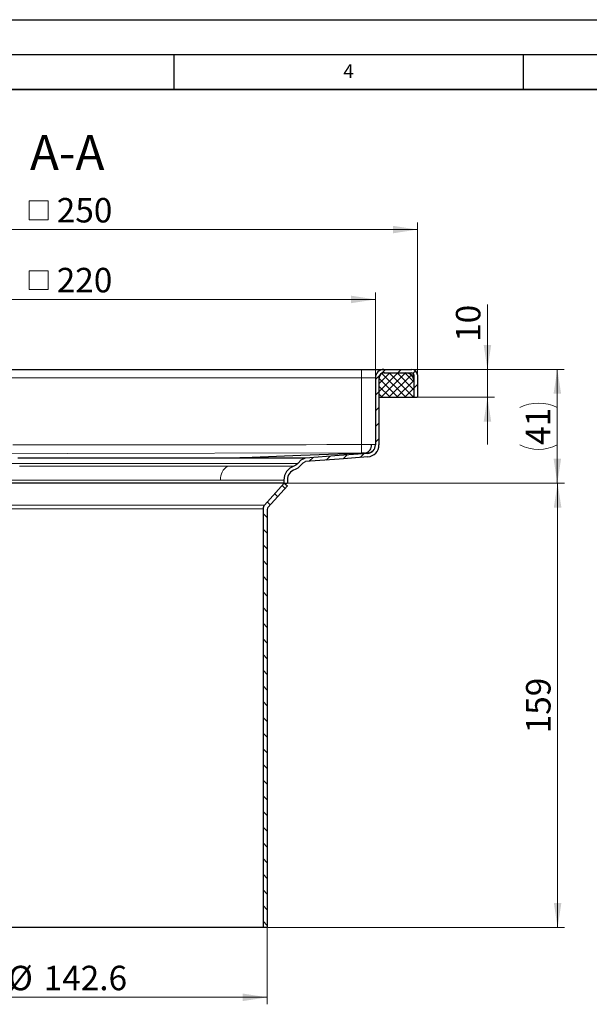
# Model space of a CAD drawing. Units: millimetres. Extents: x 0 to 420, y 0 to 297.
# Drawn here: x 143 to 224, y 156 to 297 of the extents above; entities that cross this region are included whole.
import ezdxf

# ---------------------------------------------------------------- set-up
doc = ezdxf.new("R2010")
doc.units = ezdxf.units.MM
doc.layers.add('LINIEN-DICK', color=7, linetype='Continuous', lineweight=35)
doc.layers.add('LINIEN-DÜNN', color=7, linetype='Continuous')
doc.layers.add('VORLAGE_TEXT', color=7, linetype='Continuous')
doc.styles.add('SLDTEXTSTYLE0', font='TXT', dxfattribs={"width": 0.605})
doc.dimstyles.new('SLDDIMSTYLE0', dxfattribs={"dimtxt": 3.5, "dimasz": 3.5, "dimexe": 0, "dimexo": 0.0625, "dimgap": 0.875, "dimtad": 1, "dimlfac": 2.5, "dimrnd": 1e-09, "dimzin": 12, "dimdsep": 46, "dimtxsty": 'SLDTEXTSTYLE0', "dimsah": 1, "dimcen": 0.09, "dimadec": 0, "dimazin": 3, "dimtfac": 1, "dimtdec": 3, "dimtofl": 0, "dimtmove": 0, "dimatfit": 3, "dimfxl": 0, "dimfrac": 2, "dimtolj": 1, "dimtzin": 12, "dimarcsym": 0})
doc.dimstyles.new('SLDDIMSTYLE1', dxfattribs={"dimtxt": 3.5, "dimasz": 3.5, "dimexe": 0, "dimexo": 0.0625, "dimgap": 0.875, "dimtad": 1, "dimlfac": 2.5, "dimrnd": 1e-09, "dimzin": 12, "dimdsep": 46, "dimtxsty": 'SLDTEXTSTYLE0', "dimsah": 1, "dimcen": 0.09, "dimadec": 0, "dimazin": 3, "dimtfac": 1, "dimtdec": 3, "dimtmove": 0, "dimatfit": 0, "dimfxl": 0, "dimfrac": 2, "dimtolj": 1, "dimtzin": 12, "dimarcsym": 0})
doc.dimstyles.new('SLDDIMSTYLE2', dxfattribs={"dimtxt": 3.5, "dimasz": 3.5, "dimexe": 0, "dimexo": 0.0625, "dimgap": 0.875, "dimtad": 1, "dimdec": 0, "dimlfac": 2.5, "dimrnd": 1e-09, "dimzin": 12, "dimdsep": 46, "dimtxsty": 'SLDTEXTSTYLE0', "dimsah": 1, "dimcen": 0.09, "dimadec": 0, "dimazin": 3, "dimtfac": 1, "dimtdec": 3, "dimtofl": 0, "dimtmove": 0, "dimatfit": 3, "dimfxl": 0, "dimfrac": 2, "dimtolj": 1, "dimtzin": 12, "dimarcsym": 0})

# ---------------------------------------------------------------- blocks, each defined once
blk = doc.blocks.new('_D')
at = {"color": 7, "linetype": 'Continuous', "lineweight": 0}
for p, q in [((121.34, 166.97), (121.34, 156.07)), ((178.38, 166.97), (178.38, 156.07)), ((121.34, 157.07), (178.38, 157.07))]:
    blk.add_line(p, q, dxfattribs=at)
at = {"color": 7, "linetype": 'Continuous', "lineweight": 18}
for points in [[(121.34, 157.07), (124.84, 156.53), (124.84, 157.61)], [(178.38, 157.07), (174.88, 157.61), (174.88, 156.53)]]:
    blk.add_solid(points, dxfattribs=at)
at = {"color": 7, "linetype": 'Continuous', "lineweight": 18, "char_height": 3.5, "attachment_point": 1, "style": 'SLDTEXTSTYLE0'}
for s, insert in [('%%c', (141.3, 161.58)), ('142.6', (146.4, 161.59))]:
    blk.add_mtext(s, dxfattribs=dict(at, insert=insert))
blk = doc.blocks.new('SW_SYMBOL_MOD_BOX')
at = {"color": 0, "linetype": 'Continuous', "lineweight": 18}
for p, q in [((200, 200), (200, 800)), ((200, 800), (800, 800)), ((800, 800), (800, 200)), ((200, 200), (800, 200))]:
    blk.add_line(p, q, dxfattribs=at)
blk = doc.blocks.new('_D_2')
at = {"color": 7, "linetype": 'Continuous', "lineweight": 0}
for p, q in [((105.86, 245.85), (105.86, 257.96)), ((193.86, 245.85), (193.86, 257.96)), ((105.86, 256.96), (193.86, 256.96))]:
    blk.add_line(p, q, dxfattribs=at)
at = {"color": 7, "linetype": 'Continuous', "lineweight": 18}
for points in [[(105.86, 256.96), (109.36, 256.42), (109.36, 257.5)], [(193.86, 256.96), (190.36, 257.5), (190.36, 256.42)]]:
    blk.add_solid(points, dxfattribs=at)
at = {"color": 7, "linetype": 'Continuous', "lineweight": 18, "xscale": 0.004511737089201878, "yscale": 0.004511737089201878, "zscale": 0.004511737089201878}
blk.add_blockref('SW_SYMBOL_MOD_BOX', (143.44, 257.46), dxfattribs=at)
at = {"color": 7, "linetype": 'Continuous', "lineweight": 18, "insert": (148.27, 261.48), "char_height": 3.5, "attachment_point": 1, "style": 'SLDTEXTSTYLE0'}
blk.add_mtext('220', dxfattribs=at)
blk = doc.blocks.new('_D_3')
at = {"color": 7, "linetype": 'Continuous', "lineweight": 0}
for p, q in [((99.86, 246.25), (99.86, 267.96)), ((199.86, 246.25), (199.86, 267.96)), ((99.86, 266.96), (199.86, 266.96))]:
    blk.add_line(p, q, dxfattribs=at)
at = {"color": 7, "linetype": 'Continuous', "lineweight": 18}
for points in [[(99.86, 266.96), (103.36, 266.42), (103.36, 267.5)], [(199.86, 266.96), (196.36, 267.5), (196.36, 266.42)]]:
    blk.add_solid(points, dxfattribs=at)
at = {"color": 7, "linetype": 'Continuous', "lineweight": 18, "xscale": 0.004511737089201878, "yscale": 0.004511737089201878, "zscale": 0.004511737089201878}
blk.add_blockref('SW_SYMBOL_MOD_BOX', (143.44, 267.46), dxfattribs=at)
at = {"color": 7, "linetype": 'Continuous', "lineweight": 18, "insert": (148.27, 271.48), "char_height": 3.5, "attachment_point": 1, "style": 'SLDTEXTSTYLE0'}
blk.add_mtext('250', dxfattribs=at)
blk = doc.blocks.new('_D_4')
at = {"color": 7, "linetype": 'Continuous', "lineweight": 0}
for p, q in [((181.36, 230.67), (220.93, 230.67)), ((219.93, 167.07), (219.93, 230.67)), ((178.48, 167.07), (220.93, 167.07))]:
    blk.add_line(p, q, dxfattribs=at)
at = {"color": 7, "linetype": 'Continuous', "lineweight": 18}
for points in [[(219.93, 230.67), (219.39, 227.17), (220.47, 227.17)], [(219.93, 167.07), (220.47, 170.57), (219.39, 170.57)]]:
    blk.add_solid(points, dxfattribs=at)
at = {"color": 7, "linetype": 'Continuous', "lineweight": 18, "insert": (215.42, 194.86), "char_height": 3.5, "attachment_point": 1, "rotation": 90, "style": 'SLDTEXTSTYLE0'}
blk.add_mtext('159', dxfattribs=at)
blk = doc.blocks.new('_D_5')
at = {"color": 7, "linetype": 'Continuous', "lineweight": 0}
for p, q in [((199.16, 246.95), (220.89, 246.95)), ((219.89, 246.95), (219.89, 230.67)), ((181.36, 230.67), (220.89, 230.67))]:
    blk.add_line(p, q, dxfattribs=at)
at = {"color": 7, "linetype": 'Continuous', "lineweight": 18}
for centre, start, end in [((217.2, 236.11), 63.4349, 116.5651), ((217.2, 241.51), 243.4349, 296.5651)]:
    blk.add_arc(centre, 6.01, start, end, dxfattribs=at)
for points in [[(219.89, 246.95), (219.35, 243.45), (220.43, 243.45)], [(219.89, 230.67), (220.43, 234.17), (219.35, 234.17)]]:
    blk.add_solid(points, dxfattribs=at)
at = {"color": 7, "linetype": 'Continuous', "lineweight": 18, "insert": (215.38, 236.14), "char_height": 3.5, "attachment_point": 1, "rotation": 90, "style": 'SLDTEXTSTYLE0'}
blk.add_mtext('41', dxfattribs=at)
blk = doc.blocks.new('_D_6')
at = {"color": 7, "linetype": 'Continuous', "lineweight": 0}
for p, q in [((209.89, 246.95), (209.89, 256.24)), ((199.16, 246.95), (210.89, 246.95)), ((209.89, 246.95), (209.89, 242.95)), ((199.96, 242.95), (210.89, 242.95)), ((209.89, 242.95), (209.89, 236.22))]:
    blk.add_line(p, q, dxfattribs=at)
at = {"color": 7, "linetype": 'Continuous', "lineweight": 18}
for points in [[(209.89, 246.95), (210.43, 250.45), (209.35, 250.45)], [(209.89, 242.95), (209.35, 239.45), (210.43, 239.45)]]:
    blk.add_solid(points, dxfattribs=at)
at = {"color": 7, "linetype": 'Continuous', "lineweight": 18, "insert": (205.38, 250.89), "char_height": 3.5, "attachment_point": 1, "rotation": 90, "style": 'SLDTEXTSTYLE0'}
blk.add_mtext('10', dxfattribs=at)

msp = doc.modelspace()

# ---------------------------------------------------------------- hatches: boundary and pattern name
at = {"linetype": 'Continuous', "lineweight": 18}
h = msp.add_hatch(dxfattribs=at)
h.set_pattern_fill('ANSI31', scale=0.5, style=0)
edge = h.paths.add_edge_path(flags=0)
edge.add_spline(control_points=[(182.3603, 232.6317), (182.5016, 232.6785), (182.6377, 232.7459), (182.7605, 232.83), (182.9083, 232.9311), (183.0407, 233.0591), (183.1467, 233.2035)], knot_values=[0.00001938, 0.00001938, 0.00001938, 0.00001938, 0.001136, 0.001136, 0.001136, 0.00248461, 0.00248461, 0.00248461, 0.00248461], weights=[1, 1, 1, 1, 1, 1, 1], degree=3, periodic=0)
edge.add_spline(control_points=[(183.1467, 233.2035), (183.2527, 233.3478), (183.3851, 233.4758), (183.5328, 233.577), (183.6356, 233.6472), (183.7473, 233.7059), (183.8636, 233.7504)], knot_values=[0, 0, 0, 0, 0.00134309, 0.00134309, 0.00134309, 0.00226999, 0.00226999, 0.00226999, 0.00226999], weights=[1, 1, 1, 1, 1, 1, 1], degree=3, periodic=0)
edge.add_spline(control_points=[(183.8636, 233.7504), (185.4706, 233.8729), (187.0777, 233.9953), (188.6847, 234.1178), (190.0536, 234.2221), (191.4225, 234.3264), (192.7914, 234.4307)], knot_values=[0.00015689, 0.00015689, 0.00015689, 0.00015689, 0.01224477, 0.01224477, 0.01224477, 0.02254119, 0.02254119, 0.02254119, 0.02254119], weights=[1, 1, 1, 1, 1, 1, 1], degree=3, periodic=0)
edge.add_spline(control_points=[(192.7914, 234.4307), (192.9815, 234.4458), (193.1715, 234.4951), (193.3459, 234.5724), (193.52, 234.6495), (193.6837, 234.7566), (193.8235, 234.8858), (193.9672, 235.0186), (194.089, 235.1795), (194.1776, 235.354), (194.2617, 235.5196), (194.3192, 235.7013), (194.346, 235.8851), (194.3576, 235.965), (194.3636, 236.046), (194.3636, 236.1268)], knot_values=[0, 0, 0, 0, 0.00143052, 0.00143052, 0.00143052, 0.00285756, 0.00285756, 0.00285756, 0.00432705, 0.00432705, 0.00432705, 0.00571837, 0.00571837, 0.00571837, 0.00631692, 0.00631692, 0.00631692, 0.00631692], weights=[1, 1, 1, 1, 1, 1, 1, 1, 1, 1, 1, 1, 1, 1, 1, 1], degree=3, periodic=0)
edge.add_line((194.3636, 236.1268), (194.3636, 245.7504))
edge.add_arc((195.0636, 245.7504), 0.7, 90, 180, ccw=False)
edge.add_line((195.0636, 246.4504), (199.0636, 246.4504))
edge.add_arc((199.0636, 246.1504), 0.3, 0, 90, ccw=False)
edge.add_line((199.3636, 246.1504), (199.3636, 242.9504))
edge.add_line((199.3636, 242.9504), (199.8636, 242.9504))
edge.add_line((199.8636, 242.9504), (199.8636, 246.1504))
edge.add_arc((199.0636, 246.1504), 0.8, 0, 90)
edge.add_line((199.0636, 246.9504), (195.0636, 246.9504))
edge.add_arc((195.0636, 245.7504), 1.2, 90, 180)
edge.add_line((193.8636, 245.7504), (193.8636, 236.1273))
edge.add_spline(control_points=[(193.8636, 236.1273), (193.8636, 236.0701), (193.8594, 236.0128), (193.8511, 235.9563), (193.8322, 235.8266), (193.7915, 235.6983), (193.7321, 235.5814), (193.6695, 235.4583), (193.5835, 235.3447), (193.482, 235.251), (193.3833, 235.1598), (193.2677, 235.0843), (193.1448, 235.0299), (193.0217, 234.9754), (192.8875, 234.9407), (192.7533, 234.9306)], knot_values=[0, 0, 0, 0, 0.00042869, 0.00042869, 0.00042869, 0.00142249, 0.00142249, 0.00142249, 0.00247221, 0.00247221, 0.00247221, 0.0034916, 0.0034916, 0.0034916, 0.00451347, 0.00451347, 0.00451347, 0.00451347], weights=[1, 1, 1, 1, 1, 1, 1, 1, 1, 1, 1, 1, 1, 1, 1, 1], degree=3, periodic=0)
edge.add_spline(control_points=[(192.7533, 234.9306), (191.3955, 234.8258), (190.0377, 234.7223), (188.6799, 234.6188), (187.0681, 234.496), (185.4563, 234.3732), (183.8446, 234.2504)], knot_values=[0.001949, 0.001949, 0.001949, 0.001949, 0.0121623, 0.0121623, 0.0121623, 0.02428559, 0.02428559, 0.02428559, 0.02428559], weights=[1, 1, 1, 1, 1, 1, 1], degree=3, periodic=0)
edge.add_spline(control_points=[(183.8446, 234.2504), (183.8301, 234.2493), (183.8155, 234.2482), (183.801, 234.2471), (183.7866, 234.246), (183.7722, 234.2449), (183.7578, 234.2438)], knot_values=[0.00000452, 0.00000452, 0.00000452, 0.00000452, 0.00011366, 0.00011366, 0.00011366, 0.00022199, 0.00022199, 0.00022199, 0.00022199], weights=[1, 1, 1, 1, 1, 1, 1], degree=3, periodic=0)
edge.add_spline(control_points=[(183.7578, 234.2438), (183.5788, 234.1827), (183.4066, 234.0964), (183.2505, 233.9896), (183.0565, 233.8569), (182.8828, 233.6888), (182.7437, 233.4994)], knot_values=[0.00005182, 0.00005182, 0.00005182, 0.00005182, 0.00147046, 0.00147046, 0.00147046, 0.00324101, 0.00324101, 0.00324101, 0.00324101], weights=[1, 1, 1, 1, 1, 1, 1], degree=3, periodic=0)
edge.add_spline(control_points=[(182.7437, 233.4994), (182.6708, 233.4002), (182.5798, 233.3121), (182.4782, 233.2426), (182.3937, 233.1848), (182.3002, 233.1385), (182.203, 233.1063)], knot_values=[0, 0, 0, 0, 0.00092337, 0.00092337, 0.00092337, 0.00168791, 0.00168791, 0.00168791, 0.00168791], weights=[1, 1, 1, 1, 1, 1, 1], degree=3, periodic=0)
edge.add_spline(control_points=[(182.203, 233.1063), (181.9788, 233.032), (181.765, 232.9164), (181.5783, 232.7716), (181.3918, 232.6269), (181.2269, 232.4488), (181.0986, 232.2507), (180.9696, 232.0516), (180.8747, 231.8266), (180.8202, 231.5957), (180.7829, 231.438), (180.7636, 231.2749), (180.7636, 231.1129)], knot_values=[0, 0, 0, 0, 0.00177187, 0.00177187, 0.00177187, 0.00354173, 0.00354173, 0.00354173, 0.00532165, 0.00532165, 0.00532165, 0.00652802, 0.00652802, 0.00652802, 0.00652802], weights=[1, 1, 1, 1, 1, 1, 1, 1, 1, 1, 1, 1, 1], degree=3, periodic=0)
edge.add_line((180.7636, 231.1129), (180.7636, 230.6704))
edge.add_line((180.7636, 230.6704), (181.2636, 230.6704))
edge.add_line((181.2636, 230.6704), (181.2636, 231.1129))
edge.add_spline(control_points=[(181.2636, 231.1129), (181.2636, 231.2363), (181.2783, 231.3606), (181.3067, 231.4808), (181.3483, 231.6567), (181.4206, 231.8281), (181.5188, 231.9798), (181.6166, 232.1307), (181.7423, 232.2664), (181.8843, 232.3766), (182.0265, 232.487), (182.1895, 232.575), (182.3603, 232.6317)], knot_values=[0, 0, 0, 0, 0.00092601, 0.00092601, 0.00092601, 0.00229231, 0.00229231, 0.00229231, 0.00365084, 0.00365084, 0.00365084, 0.00501091, 0.00501091, 0.00501091, 0.00501091], weights=[1, 1, 1, 1, 1, 1, 1, 1, 1, 1, 1, 1, 1], degree=3, periodic=0)
h = msp.add_hatch(dxfattribs=at)
h.set_pattern_fill('ANSI37', scale=0.25, angle=90, style=0)
edge = h.paths.add_edge_path(flags=0)
edge.add_line((198.1636, 246.4504), (195.1636, 246.4504))
edge.add_arc((195.1636, 245.6504), 0.8, 90, 180)
edge.add_line((194.3636, 245.6504), (194.3636, 242.9504))
edge.add_line((194.3636, 242.9504), (199.3636, 242.9504))
edge.add_line((199.3636, 242.9504), (199.3636, 245.2504))
edge.add_arc((198.1636, 245.2504), 1.2, 0, 90)
h = msp.add_hatch(dxfattribs=at)
h.set_pattern_fill('ANSI31', scale=0.5, angle=90, style=0)
edge = h.paths.add_edge_path(flags=0)
edge.add_spline(control_points=[(181.2636, 230.269), (181.115, 230.4028), (180.9663, 230.5366), (180.8177, 230.6704)], knot_values=[0.00000094, 0.00000094, 0.00000094, 0.00000094, 0.00150094, 0.00150094, 0.00150094, 0.00150094], weights=[1, 1, 1, 1], degree=3, periodic=0)
edge.add_spline(control_points=[(180.8177, 230.6704), (179.8748, 229.6233), (178.9319, 228.5761), (177.9891, 227.5289)], knot_values=[0.00000094, 0.00000094, 0.00000094, 0.00000094, 0.01056924, 0.01056924, 0.01056924, 0.01056924], weights=[1, 1, 1, 1], degree=3, periodic=0)
edge.add_spline(control_points=[(177.9891, 227.5289), (177.9787, 227.5174), (177.9686, 227.5055), (177.9589, 227.4934), (177.903, 227.4235), (177.8583, 227.3429), (177.8287, 227.2584), (177.799, 227.1739), (177.7836, 227.0832), (177.7836, 226.9936)], knot_values=[0, 0, 0, 0, 0.00011658, 0.00011658, 0.00011658, 0.00079751, 0.00079751, 0.00079751, 0.00147843, 0.00147843, 0.00147843, 0.00147843], weights=[1, 1, 1, 1, 1, 1, 1, 1, 1, 1], degree=3, periodic=0)
edge.add_line((177.7836, 226.9936), (177.7836, 167.0704))
edge.add_line((177.7836, 167.0704), (178.3836, 167.0704))
edge.add_line((178.3836, 167.0704), (178.3836, 226.9168))
edge.add_spline(control_points=[(178.3836, 226.9168), (178.3836, 226.9616), (178.3913, 227.007), (178.4061, 227.0493), (178.421, 227.0915), (178.4433, 227.1318), (178.4712, 227.1667), (178.4761, 227.1728), (178.4811, 227.1787), (178.4863, 227.1845)], knot_values=[0, 0, 0, 0, 0.00033577, 0.00033577, 0.00033577, 0.00067154, 0.00067154, 0.00067154, 0.00072903, 0.00072903, 0.00072903, 0.00072903], weights=[1, 1, 1, 1, 1, 1, 1, 1, 1, 1], degree=3, periodic=0)
edge.add_spline(control_points=[(178.4863, 227.1845), (179.4121, 228.2127), (180.3378, 229.2408), (181.2636, 230.269)], knot_values=[0.22386213, 0.22386213, 0.22386213, 0.22386213, 0.23420016, 0.23420016, 0.23420016, 0.23420016], weights=[1, 1, 1, 1], degree=3, periodic=0)

# ---------------------------------------------------------------- linework, layer by layer
at = {"color": 7, "linetype": 'Continuous', "lineweight": 25}
for p, q in [((107.8636, 246.9504), (191.8636, 246.9504)), ((191.8636, 246.9504), (195.0636, 246.9504)), ((195.0636, 246.9504), (199.0636, 246.9504)), ((193.8636, 245.7504), (193.8636, 236.1273)), ((194.3636, 245.7504), (194.3636, 236.1268)), ((194.3636, 245.6504), (194.3636, 242.9504)), ((195.1636, 246.4504), (195.0636, 246.4504)), ((195.0636, 246.4504), (199.0636, 246.4504)), ((195.1636, 246.4504), (198.1636, 246.4504)), ((199.3636, 246.1504), (199.2836, 246.1504)), ((199.2836, 246.1504), (199.2836, 245.6813)), ((199.3636, 246.1504), (199.3636, 242.9504)), ((199.3636, 245.2504), (199.3636, 242.9504)), ((199.8636, 246.1504), (199.8636, 242.9504)), ((194.3636, 242.9504), (199.3636, 242.9504)), ((199.3636, 242.9504), (199.8636, 242.9504)), ((183.7578, 234.2438), (183.7302, 234.2439)), ((183.8446, 234.2504), (183.7578, 234.2438)), ((180.7636, 230.6704), (118.9636, 230.6704)), ((180.8177, 230.6704), (177.9891, 227.5289)), ((181.2636, 230.269), (178.4863, 227.1845)), ((180.7636, 231.1129), (180.7636, 230.6704)), ((180.7636, 230.6704), (181.2636, 230.6704)), ((180.8177, 230.6704), (181.2636, 230.269)), ((181.2636, 231.1129), (181.2636, 230.6704)), ((177.7836, 226.9936), (177.7836, 167.0704)), ((178.3836, 226.9168), (178.3836, 167.0704)), ((177.7836, 167.0704), (121.9436, 167.0704)), ((178.3836, 167.0704), (177.7836, 167.0704))]:
    msp.add_line(p, q, dxfattribs=at)
at = {"color": 8, "linetype": 'Continuous', "lineweight": 18}
for p, q in [((191.8636, 245.7504), (191.8636, 246.9504)), ((107.8636, 245.7504), (191.8636, 245.7504)), ((191.8636, 245.7504), (191.8636, 236.1841)), ((191.8636, 245.7504), (193.8636, 245.7504)), ((198.9573, 246.1504), (199.2836, 246.1504)), ((191.8652, 234.985), (191.8636, 236.1841)), ((173.9003, 234.2504), (173.8954, 234.2502)), ((183.8446, 234.2504), (183.8196, 234.2505)), ((192.7097, 234.985), (192.7533, 234.9306)), ((116.9835, 233.4994), (182.7437, 233.4994)), ((149.8636, 231.1129), (128.014, 231.1129)), ((171.7132, 231.1129), (149.8636, 231.1129)), ((180.7636, 231.1129), (171.7132, 231.1129)), ((177.9891, 227.5289), (121.7381, 227.5289)), ((121.9436, 226.9936), (177.7836, 226.9936))]:
    msp.add_line(p, q, dxfattribs=at)
at = {"color": 8, "linetype": 'Continuous', "lineweight": 18, "flags": 128}
for points in [[(191.8636, 236.1841), (189.5267, 236.1807), (186.8935, 236.1764), (183.964, 236.1712), (182.4802, 236.1685), (180.6996, 236.1651), (178.4691, 236.1609), (176.5238, 236.1572), (174.8637, 236.1541), (173.5717, 236.1517), (172.528, 236.1497), (171.7328, 236.1482), (171.3441, 236.1475), (171.0636, 236.147), (170.9831, 236.1468), (170.9192, 236.1467), (170.872, 236.1466), (170.5878, 236.1461), (167.7836, 236.1414), (165.153, 236.1374), (162.3203, 236.1336), (159.6076, 236.1307), (156.6509, 236.1285), (153.6941, 236.1273), (150.7372, 236.1272), (148.1508, 236.1279), (145.5796, 236.1293), (141.9723, 236.1322)], [(107.8619, 234.985), (149.8638, 234.9306), (191.8652, 234.985)], [(173.9003, 234.2504), (173.4955, 234.2504), (172.9246, 234.2504), (172.1778, 234.2505), (171.2428, 234.2505), (170.1058, 234.2505), (168.7521, 234.2505), (167.338, 234.2505), (166.0794, 234.2505), (164.993, 234.2504), (164.0915, 234.2504), (163.3843, 234.2504), (162.8782, 234.2504), (162.492, 234.2504), (162.121, 234.2503), (161.7654, 234.2503), (161.4254, 234.2503), (161.1015, 234.2503), (160.7937, 234.2503), (160.5022, 234.2503), (160.1285, 234.2504), (159.7864, 234.2504), (159.3642, 234.2504), (158.9221, 234.2504), (157.8628, 234.2505), (156.795, 234.2505), (155.5783, 234.2506), (153.4566, 234.2506), (151.5538, 234.2506), (149.8795, 234.2505), (148.946, 234.2504), (148.0132, 234.2504), (147.0819, 234.2503), (146.1527, 234.2503), (145.2264, 234.2503), (144.3035, 234.2503), (143.4372, 234.2503), (142.9042, 234.2503)], [(173.8954, 234.2502), (173.8674, 234.2491), (173.8393, 234.2481)], [(183.6721, 234.2506), (183.5417, 234.2506), (183.1962, 234.2505), (182.6947, 234.2504), (182.071, 234.2503), (181.2722, 234.2504), (181.0581, 234.2504), (180.8075, 234.2504), (180.517, 234.2504), (180.183, 234.2504), (179.8016, 234.2505), (179.3685, 234.2505), (178.8794, 234.2505), (178.271, 234.2505), (177.542, 234.2505), (176.8262, 234.2505), (176.1582, 234.2505), (175.5483, 234.2505), (174.8747, 234.2504), (174.3216, 234.2504), (173.9003, 234.2504)], [(149.8636, 233.1066), (149.1504, 233.1067), (148.383, 233.1066), (147.562, 233.1065), (146.6833, 233.1064), (145.5472, 233.1061), (144.6612, 233.1059), (144.0008, 233.1058), (143.564, 233.1058), (142.9476, 233.1058)], [(172.731, 233.1063), (171.1765, 233.1063), (169.6809, 233.1063), (168.2715, 233.1063), (166.971, 233.1063), (165.7973, 233.1063), (164.9269, 233.1064), (164.1614, 233.1064), (163.5063, 233.1064), (163.0444, 233.1065), (162.6653, 233.1065), (162.5799, 233.1065), (162.5003, 233.1065), (162.4266, 233.1065), (162.3587, 233.1066), (162.2966, 233.1066), (162.2404, 233.1066), (161.373, 233.1067), (160.4445, 233.1066), (159.4543, 233.1065), (158.2761, 233.1062), (157.45, 233.106), (156.7525, 233.1059), (156.1859, 233.1058), (155.6388, 233.1058), (154.9304, 233.1059), (154.0684, 233.1061), (153.0516, 233.1063), (152.1298, 233.1065), (151.2921, 233.1066), (150.5365, 233.1066), (149.8636, 233.1066)], [(182.203, 233.1063), (182.1609, 233.1063), (182.148, 233.1063), (182.1331, 233.1063), (182.1161, 233.1064), (182.0969, 233.1064), (182.0753, 233.1064), (182.0514, 233.1064), (182.0113, 233.1064), (181.9832, 233.1064), (181.9468, 233.1064), (181.901, 233.1063), (181.844, 233.1063), (181.7742, 233.1062), (181.6893, 233.1062), (181.5873, 233.1061), (181.1937, 233.106), (181.1348, 233.106), (181.0743, 233.106), (181.0121, 233.1061), (180.9482, 233.1061), (180.8826, 233.1061), (180.8152, 233.1061), (180.4486, 233.1063), (180.135, 233.1064), (179.8964, 233.1065), (179.8363, 233.1065), (179.7867, 233.1065), (179.7479, 233.1065), (179.465, 233.1065), (179.1123, 233.1065), (178.6807, 233.1064), (178.178, 233.1062), (177.9829, 233.1062), (177.792, 233.1062), (177.6058, 233.1062), (177.4248, 233.1062), (177.2495, 233.1062), (177.0804, 233.1062), (176.9179, 233.1062), (176.7624, 233.1062), (176.6407, 233.1062), (176.4239, 233.1062), (176.1073, 233.1062), (175.6842, 233.1063), (175.1458, 233.1063), (174.4821, 233.1063), (173.6814, 233.1063), (172.731, 233.1063)]]:
    msp.add_lwpolyline(points, dxfattribs=at)
at = {"color": 7, "linetype": 'Continuous', "lineweight": 25, "flags": 128}
for points in [[(173.8393, 234.2481), (173.4873, 234.248), (172.0293, 234.2478), (170.4958, 234.2476), (168.8922, 234.2473), (167.2239, 234.247), (166.3676, 234.2468), (165.4972, 234.2466), (164.6136, 234.2464), (163.7174, 234.2462), (163.2649, 234.246), (162.3514, 234.2458), (161.4273, 234.2456), (160.4935, 234.2454), (159.5506, 234.2452), (158.5995, 234.245), (157.641, 234.2449), (156.676, 234.2447), (155.7052, 234.2446), (154.7294, 234.2445), (153.7495, 234.2444), (153.2583, 234.2443), (152.7664, 234.2442), (152.2739, 234.2442), (151.7808, 234.2441), (151.2874, 234.2441), (151.0406, 234.244), (150.5467, 234.244), (150.0527, 234.2439), (149.5587, 234.2439), (149.0647, 234.2439), (148.571, 234.2438), (148.0774, 234.2438), (147.5843, 234.2438), (147.0917, 234.2438), (146.5996, 234.2439), (146.1082, 234.2439), (145.6176, 234.244), (144.6391, 234.2441), (143.665, 234.2443), (142.6961, 234.2446)], [(183.6599, 234.2441), (183.3657, 234.2445), (182.862, 234.2448), (182.1573, 234.2453), (181.7034, 234.2456), (181.195, 234.2459), (180.9207, 234.2461), (180.633, 234.2463), (180.0179, 234.2466), (179.6909, 234.2467), (179.3511, 234.2469), (178.6335, 234.2471), (177.8663, 234.2474), (177.0511, 234.2475), (175.5168, 234.2478), (173.8393, 234.2481)], [(192.4523, 234.9761), (183.1763, 234.6132), (176.2235, 234.3413), (174.4831, 234.2732), (174.047, 234.2562), (173.9375, 234.2519), (173.9099, 234.2508), (173.9028, 234.2505), (173.901, 234.2505), (173.9005, 234.2504), (173.9004, 234.2504), (173.9003, 234.2504)], [(182.7437, 233.4994), (183.2505, 233.9896), (183.7578, 234.2438)], [(183.8196, 234.2505), (183.7651, 234.2506), (183.6721, 234.2506)], [(192.7534, 234.9292), (188.6799, 234.6188), (183.8446, 234.2504)], [(192.7914, 234.4307), (188.6847, 234.1178), (183.8636, 233.7504)], [(182.7437, 233.4994), (182.4782, 233.2426), (182.203, 233.1063)], [(183.1467, 233.2035), (182.7605, 232.83), (182.3603, 232.6317)], [(183.1467, 233.2035), (183.5328, 233.577), (183.8636, 233.7504)]]:
    msp.add_lwpolyline(points, dxfattribs=at)
at = {"color": 7, "linetype": 'Continuous', "lineweight": 25}
for centre, radius, start, end in [((195.0636, 245.7504), 1.2, 90, 180), ((199.0636, 246.1504), 0.8, 0, 90), ((195.1636, 245.6504), 0.8, 90, 180), ((195.0636, 245.7504), 0.7, 90, 180), ((198.1636, 245.2504), 1.2, 0, 90), ((199.0636, 246.1504), 0.3, 0, 90), ((192.193, 236.0383), 1.0934, 283.718436, 7.234689), ((192.6604, 236.1302), 1.2032, 274.425666, 359.862717), ((192.6591, 236.1308), 1.7045, 274.448252, 359.863025), ((182.8674, 231.1101), 2.1038, 108.407649, 179.925909), ((182.8665, 231.1108), 1.6029, 108.408109, 179.925449), ((178.5836, 226.9936), 0.8, 138, 180), ((178.7836, 226.9168), 0.4, 138, 180)]:
    msp.add_arc(centre, radius, start, end, dxfattribs=at)
at = {"color": 8, "linetype": 'Continuous', "lineweight": 18}
for centre, radius, start, end in [((192.01, 138.1486), 98.0356, 89.259038, 90.08558), ((192.6598, 236.1877), 1.2038, 272.374542, 359.827812), ((197.5077, -48.9513), 285.1586, 90.73222, 90.84993), ((191.9194, 219.2299), 15.7551, 88.061547, 90.196933), ((193.7718, 200.6324), 34.369, 91.770833, 92.200177), ((173.8739, 231.2661), 2.1662, 121.8444, 184.057438)]:
    msp.add_arc(centre, radius, start, end, dxfattribs=at)
at = {"layer": 'LINIEN-DICK'}
msp.add_line((410, 287), (20, 287), dxfattribs=at)
at = {"layer": 'LINIEN-DÜNN'}
for p, q in [((0, 297), (420, 297)), ((15, 292), (415, 292)), ((165, 292), (165, 287)), ((215, 292), (215, 287))]:
    msp.add_line(p, q, dxfattribs=at)

# ---------------------------------------------------------------- texts
at = {"color": 7, "linetype": 'Continuous', "lineweight": 0, "insert": (149.7629, 280.4735), "char_height": 5, "attachment_point": 2, "style": 'SLDTEXTSTYLE0'}
msp.add_mtext('A-A', dxfattribs=at)
at = {"layer": 'VORLAGE_TEXT', "insert": (190.03, 290.6343), "char_height": 2, "attachment_point": 2, "style": 'SLDTEXTSTYLE0'}
msp.add_mtext('4', dxfattribs=at)

# ---------------------------------------------------------------- dimensions: what is measured, and where the dimension line sits
at = {"color": 7, "linetype": 'Continuous', "lineweight": 18}
for base, p1, p2, text, picture, middle in [((199.8636, 266.9582), (99.8636, 246.1504), (199.8636, 246.1504), '{\\fGDT;o}<>', '_D_3', (149.8636, 266.9582)), ((193.8636, 256.9582), (105.8636, 245.7504), (193.8636, 245.7504), '{\\fGDT;o}<>', '_D_2', (149.8636, 256.9582)), ((178.3836, 157.0704), (121.3436, 167.0704), (178.3836, 167.0704), '%%c<>', '_D', (149.8636, 157.0704))]:
    dim = msp.add_linear_dim(base=base, p1=p1, p2=p2, text=text, dimstyle='SLDDIMSTYLE0', dxfattribs=at)
    dim.commit()
    dim.dimension.update_dxf_attribs({"geometry": picture, "text_midpoint": middle, "dimtype": 160})
for base, p1, p2, dimstyle, picture, middle in [((209.8885, 242.9504), (199.0636, 246.9504), (199.8636, 242.9504), 'SLDDIMSTYLE1', '_D_6', (209.8885, 253.5667)), ((219.9289, 230.6704), (178.3836, 167.0704), (181.2636, 230.6704), 'SLDDIMSTYLE0', '_D_4', (219.9289, 198.8704))]:
    dim = msp.add_linear_dim(base=base, p1=p1, p2=p2, angle=90, dimstyle=dimstyle, dxfattribs=at)
    dim.commit()
    dim.dimension.update_dxf_attribs({"geometry": picture, "text_midpoint": middle, "dimtype": 160})
dim = msp.add_linear_dim(base=(219.8885, 230.6704), p1=(199.0636, 246.9504), p2=(181.2636, 230.6704), angle=90, text='(<>)', dimstyle='SLDDIMSTYLE2', dxfattribs=at)
dim.commit()
dim.dimension.update_dxf_attribs({"geometry": '_D_5', "text_midpoint": (219.8885, 238.8104), "dimtype": 160})

doc.saveas('drawing.dxf')
